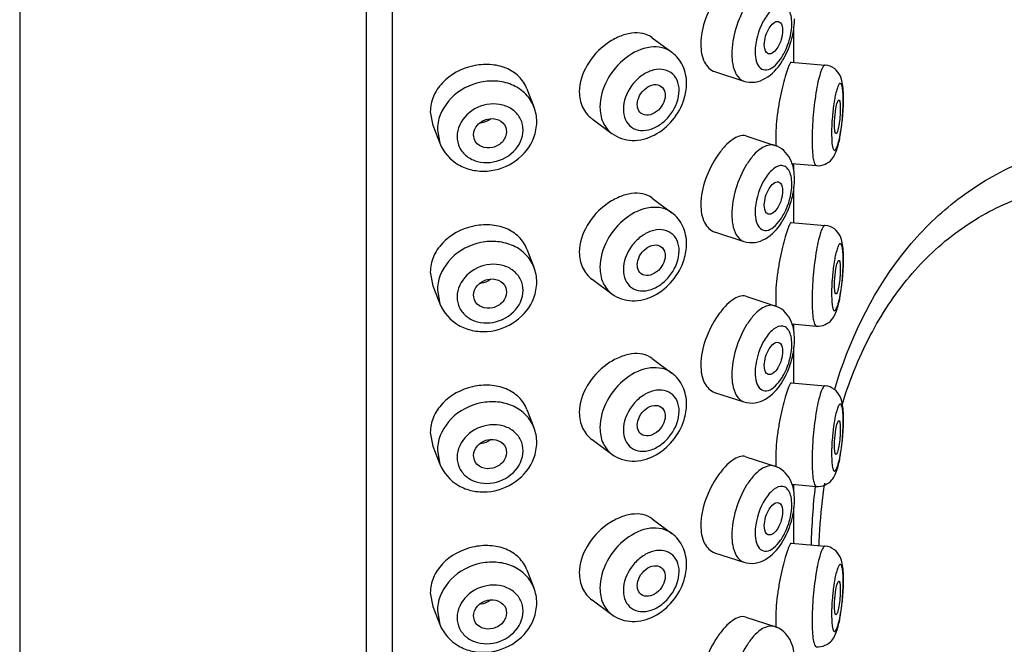
# Model space of a CAD drawing. Units: millimetres. Extents: x 0 to 1050, y 0 to 1500.
# Drawn here: x 689 to 719, y 712 to 730 of the extents above; entities that cross this region are included whole.
import ezdxf

# ---------------------------------------------------------------- set-up
doc = ezdxf.new("R2010")
doc.units = ezdxf.units.MM
doc.header["$LTSCALE"] = 97.777778
doc.layers.get('0').update_dxf_attribs({"linetype": 'CONTINUOUS'})
doc.layers.add('02___PRT_ALL_AXES', color=7, linetype='CONTINUOUS')
doc.layers.add('09_ALL_ROUNDS', color=7, linetype='CONTINUOUS')

msp = doc.modelspace()

# ---------------------------------------------------------------- linework, layer by layer
at = {"color": 7, "linetype": 'Continuous'}
for p, q in [((699.554, 740.606), (699.554, 690.377)), ((700.324, 740.146), (700.324, 690.782)), ((701.669, 727.056), (701.744, 726.656)), ((701.669, 722.293), (701.744, 721.892)), ((701.669, 717.53), (701.744, 717.129)), ((701.669, 712.767), (701.744, 712.366))]:
    msp.add_line(p, q, dxfattribs=at)
for centre, radius, start, end in [((706.766, 728.041), 6.975, 352.5846, 356.0642), ((702.821, 727.056), 1.152, 174.8487, 179.9777), ((706.766, 723.278), 6.975, 352.5846, 356.0642), ((702.821, 722.292), 1.152, 174.8487, 179.9777), ((706.766, 718.515), 6.975, 352.5846, 356.0642), ((702.821, 717.529), 1.152, 174.8487, 179.9777), ((706.766, 713.752), 6.975, 352.5846, 356.0642), ((702.821, 712.766), 1.152, 174.8487, 179.9777)]:
    msp.add_arc(centre, radius, start, end, dxfattribs=at)
for points, start_tangent, end_tangent in [([(711.703, 731.357), (711.289, 731.264), (711.068, 731.068), (710.86, 730.787), (710.541, 730.064), (710.423, 729.301)], (-0.95082, 0.309744), (0, -1)), ([(711.868, 730.755), (711.606, 730.615), (711.357, 730.282), (711.115, 729.375)], (-0.994162, -0.107895), (0, -1)), ([(712.204, 730.213), (712.181, 730.446), (712.112, 730.624), (712.005, 730.729), (711.868, 730.755)], (0, 1), (-0.994162, -0.107895)), ([(711.115, 729.375), (711.156, 729.075), (711.274, 728.885), (711.451, 728.834), (711.659, 728.928), (711.868, 729.155), (712.044, 729.478), (712.204, 730.213)], (0, -1), (0, 1)), ([(712.223, 729.843), (712.25, 729.972), (712.285, 730.35)], (0.226299, 0.974058), (0, 1)), ([(711.903, 729.072), (712.005, 729.249), (712.223, 729.843)], (0.539622, 0.841908), (0.226299, 0.974058)), ([(708.64, 729.358), (708.348, 729.493), (708.004, 729.51), (707.28, 729.199), (706.715, 728.531), (706.503, 727.733)], (-0.803731, 0.594993), (0, -1)), ([(709.076, 728.432), (708.966, 728.953), (708.64, 729.358)], (0, 1), (-0.80335, 0.595507)), ([(710.423, 729.301), (710.447, 729.009), (710.777, 728.504)], (0, -1), (0.95082, -0.309744)), ([(710.777, 728.504), (711.111, 728.476), (711.421, 728.586), (711.903, 729.072)], (0.951117, -0.308831), (0.539622, 0.841908)), ([(712.189, 729.069), (712.144, 729.021), (712.083, 728.875), (712.009, 728.641), (711.928, 728.334), (711.85, 727.977), (711.784, 727.592), (711.725, 726.843)], (-0.996162, 0.087528), (0, -1)), ([(713.198, 728.98), (713.136, 728.934), (713.068, 728.788), (713, 728.554), (712.937, 728.246), (712.841, 727.498), (712.806, 726.747)], (-0.996046, 0.088845), (0, -1)), ([(713.732, 728.241), (713.638, 728.667), (713.47, 728.875), (713.198, 728.98)], (-0.071918, 0.997411), (-0.996136, 0.087823)), ([(708.855, 728.225), (708.792, 728.535), (708.612, 728.756), (708.343, 728.853), (708.026, 728.812), (707.709, 728.639), (707.44, 728.36), (707.197, 727.666)], (0, 1), (0, -1)), ([(704.54, 727.743), (704.303, 728.111), (703.931, 728.372), (703.467, 728.498), (702.965, 728.472), (702.08, 727.996), (701.674, 727.159)], (-0.361564, 0.932347), (-0.089442, -0.995992)), ([(709.003, 727.972), (709.076, 728.432)], (0.296169, 0.955136), (0, 1)), ([(713.733, 727.935), (713.711, 728.29), (713.686, 728.393), (713.653, 728.437), (713.634, 728.436), (713.614, 728.419), (713.571, 728.34), (713.528, 728.205), (713.486, 728.023)], (0, 1), (-0.191153, -0.98156)), ([(707.197, 727.666), (707.26, 727.356), (707.44, 727.135), (707.709, 727.038), (708.026, 727.08), (708.343, 727.252), (708.612, 727.531), (708.855, 728.225)], (0, -1), (0, 1)), ([(713.74, 727.978), (713.736, 728.179), (713.732, 728.241)], (0, 1), (-0.071918, 0.997411)), ([(704.219, 727.049), (704.144, 727.373), (703.931, 727.634), (703.613, 727.79), (703.237, 727.82), (702.543, 727.499), (702.255, 726.858)], (0, 1), (0, -1)), ([(706.853, 726.948), (707.462, 726.743), (708.112, 726.9), (708.661, 727.346), (709.003, 727.972)], (0.80335, -0.595507), (0.296169, 0.955136)), ([(713.486, 728.023), (713.473, 727.949), (713.436, 727.704)], (-0.191153, -0.98156), (-0.126433, -0.991975)), ([(713.72, 727.57), (713.725, 727.666), (713.733, 727.935)], (0.0663, 0.9978), (0, 1)), ([(713.725, 727.562), (713.732, 727.67), (713.74, 727.978)], (0.068965, 0.997619), (0, 1)), ([(704.623, 727.295), (704.54, 727.743)], (0, 1), (-0.362342, 0.932045)), ([(706.503, 727.733), (706.594, 727.276), (706.853, 726.948)], (0, -1), (0.803731, -0.594993)), ([(713.436, 727.704), (713.415, 727.512), (713.385, 726.95)], (-0.126433, -0.991975), (0, -1)), ([(713.385, 726.95), (713.396, 726.687), (713.425, 726.512), (713.47, 726.447), (713.526, 726.498), (713.555, 726.566), (713.585, 726.66), (713.641, 726.914), (713.688, 727.229), (713.72, 727.57)], (0, -1), (0.0663, 0.9978)), ([(704.537, 726.829), (704.623, 727.295)], (0.353605, 0.935395), (0, 1)), ([(702.255, 726.858), (702.33, 726.534), (702.543, 726.274), (702.861, 726.117), (703.237, 726.088), (703.931, 726.409), (704.219, 727.049)], (0, -1), (0, 1)), ([(713.627, 726.793), (713.642, 726.875), (713.683, 727.141)], (0.195486, 0.980707), (0.129401, 0.991592)), ([(701.744, 726.656), (702.298, 726.019), (702.707, 725.863), (703.152, 725.832), (703.996, 726.138), (704.537, 726.829)], (0.362342, -0.932045), (0.353605, 0.935395)), ([(711.703, 726.594), (711.289, 726.501), (711.068, 726.305), (710.86, 726.024), (710.541, 725.301), (710.423, 724.538)], (-0.95082, 0.309744), (0, -1)), ([(711.725, 726.843), (711.725, 726.767), (711.737, 726.559)], (0, -1), (0.095163, -0.995462)), ([(712.806, 726.747), (712.815, 726.438), (712.841, 726.199), (712.882, 726.047), (712.935, 725.992)], (0, -1), (0.996046, -0.088845)), ([(713.565, 726.536), (713.581, 726.595), (713.627, 726.793)], (0.282334, 0.959316), (0.195486, 0.980707)), ([(712.285, 725.586), (712.155, 726.196), (711.703, 726.594)], (0, 1), (-0.951117, 0.308831)), ([(712.935, 725.992), (713.194, 726.035), (713.392, 726.183), (713.565, 726.536)], (0.996136, -0.087823), (0.282334, 0.959316)), ([(711.868, 725.992), (711.606, 725.852), (711.357, 725.519), (711.115, 724.612)], (-0.994162, -0.107895), (0, -1)), ([(712.204, 725.45), (712.181, 725.683), (712.112, 725.86), (712.005, 725.966), (711.868, 725.992)], (0, 1), (-0.994162, -0.107895)), ([(711.115, 724.612), (711.156, 724.312), (711.274, 724.122), (711.451, 724.07), (711.659, 724.165), (711.868, 724.391), (712.044, 724.715), (712.204, 725.45)], (0, -1), (0, 1)), ([(712.223, 725.08), (712.25, 725.209), (712.285, 725.586)], (0.226299, 0.974058), (0, 1)), ([(711.903, 724.309), (712.005, 724.485), (712.223, 725.08)], (0.539622, 0.841908), (0.226299, 0.974058)), ([(708.64, 724.595), (708.348, 724.729), (708.004, 724.747), (707.28, 724.436), (706.715, 723.768), (706.503, 722.97)], (-0.803731, 0.594993), (0, -1)), ([(709.076, 723.669), (708.966, 724.19), (708.64, 724.595)], (0, 1), (-0.80335, 0.595507)), ([(710.423, 724.538), (710.447, 724.245), (710.777, 723.741)], (0, -1), (0.95082, -0.309744)), ([(710.777, 723.74), (711.111, 723.713), (711.421, 723.822), (711.903, 724.309)], (0.951117, -0.308831), (0.539622, 0.841908)), ([(712.189, 724.306), (712.144, 724.258), (712.083, 724.112), (712.009, 723.878), (711.928, 723.571), (711.85, 723.213), (711.784, 722.829), (711.725, 722.079)], (-0.996162, 0.087528), (0, -1)), ([(708.855, 723.462), (708.792, 723.772), (708.612, 723.992), (708.343, 724.089), (708.026, 724.048), (707.709, 723.875), (707.44, 723.597), (707.197, 722.903)], (0, 1), (0, -1)), ([(713.198, 724.217), (713.136, 724.171), (713.068, 724.025), (713, 723.791), (712.937, 723.483), (712.841, 722.735), (712.806, 721.984)], (-0.996046, 0.088845), (0, -1)), ([(713.732, 723.478), (713.638, 723.904), (713.47, 724.111), (713.198, 724.217)], (-0.071918, 0.997411), (-0.996136, 0.087823)), ([(704.54, 722.979), (704.303, 723.347), (703.931, 723.609), (703.467, 723.734), (702.965, 723.709), (702.08, 723.232), (701.674, 722.396)], (-0.361564, 0.932347), (-0.089442, -0.995992)), ([(713.733, 723.172), (713.711, 723.527), (713.686, 723.63), (713.653, 723.674), (713.634, 723.673), (713.614, 723.656), (713.571, 723.577), (713.528, 723.442), (713.486, 723.26)], (0, 1), (-0.191153, -0.98156)), ([(707.197, 722.903), (707.26, 722.593), (707.44, 722.372), (707.709, 722.275), (708.026, 722.316), (708.343, 722.489), (708.612, 722.768), (708.855, 723.462)], (0, -1), (0, 1)), ([(709.003, 723.209), (709.076, 723.669)], (0.296169, 0.955136), (0, 1)), ([(713.74, 723.215), (713.736, 723.416), (713.732, 723.478)], (0, 1), (-0.071918, 0.997411)), ([(706.853, 722.185), (707.462, 721.98), (708.112, 722.137), (708.661, 722.583), (709.003, 723.209)], (0.80335, -0.595507), (0.296169, 0.955136)), ([(713.486, 723.26), (713.473, 723.186), (713.436, 722.941)], (-0.191153, -0.98156), (-0.126433, -0.991975)), ([(713.72, 722.807), (713.725, 722.903), (713.733, 723.172)], (0.0663, 0.9978), (0, 1)), ([(713.725, 722.799), (713.732, 722.907), (713.74, 723.215)], (0.068965, 0.997619), (0, 1)), ([(704.219, 722.286), (704.144, 722.61), (703.931, 722.87), (703.613, 723.027), (703.237, 723.057), (702.543, 722.735), (702.255, 722.095)], (0, 1), (0, -1)), ([(704.623, 722.531), (704.54, 722.979)], (0, 1), (-0.362342, 0.932045)), ([(706.503, 722.97), (706.594, 722.513), (706.853, 722.185)], (0, -1), (0.803731, -0.594993)), ([(713.436, 722.941), (713.415, 722.749), (713.385, 722.187)], (-0.126433, -0.991975), (0, -1)), ([(713.385, 722.187), (713.396, 721.924), (713.425, 721.749), (713.47, 721.683), (713.526, 721.735), (713.555, 721.803), (713.585, 721.897), (713.641, 722.15), (713.688, 722.466), (713.72, 722.807)], (0, -1), (0.0663, 0.9978)), ([(704.537, 722.065), (704.623, 722.531)], (0.353605, 0.935395), (0, 1)), ([(702.255, 722.095), (702.33, 721.771), (702.543, 721.511), (702.861, 721.354), (703.237, 721.325), (703.931, 721.646), (704.219, 722.286)], (0, -1), (0, 1)), ([(713.627, 722.03), (713.642, 722.112), (713.683, 722.378)], (0.195486, 0.980707), (0.129401, 0.991592)), ([(701.744, 721.892), (702.298, 721.256), (702.707, 721.099), (703.152, 721.069), (703.996, 721.375), (704.537, 722.065)], (0.362342, -0.932045), (0.353605, 0.935395)), ([(711.725, 722.079), (711.725, 722.004), (711.737, 721.796)], (0, -1), (0.095163, -0.995462)), ([(712.806, 721.984), (712.815, 721.675), (712.841, 721.436), (712.882, 721.284), (712.935, 721.228)], (0, -1), (0.996046, -0.088845)), ([(713.565, 721.773), (713.581, 721.832), (713.627, 722.03)], (0.282334, 0.959316), (0.195486, 0.980707)), ([(711.703, 721.831), (711.289, 721.738), (711.068, 721.541), (710.86, 721.261), (710.541, 720.537), (710.423, 719.775)], (-0.95082, 0.309744), (0, -1)), ([(712.285, 720.823), (712.155, 721.432), (711.703, 721.831)], (0, 1), (-0.951117, 0.308831)), ([(712.935, 721.228), (713.194, 721.272), (713.392, 721.42), (713.565, 721.773)], (0.996136, -0.087823), (0.282334, 0.959316)), ([(711.868, 721.228), (711.606, 721.089), (711.357, 720.755), (711.115, 719.849)], (-0.994162, -0.107895), (0, -1)), ([(712.204, 720.687), (712.181, 720.92), (712.112, 721.097), (712.005, 721.203), (711.868, 721.228)], (0, 1), (-0.994162, -0.107895)), ([(712.223, 720.317), (712.25, 720.446), (712.285, 720.823)], (0.226299, 0.974058), (0, 1)), ([(711.115, 719.849), (711.156, 719.549), (711.274, 719.359), (711.451, 719.307), (711.659, 719.402), (711.868, 719.628), (712.044, 719.952), (712.204, 720.687)], (0, -1), (0, 1)), ([(711.903, 719.546), (712.005, 719.722), (712.223, 720.317)], (0.539622, 0.841908), (0.226299, 0.974058)), ([(708.64, 719.832), (708.348, 719.966), (708.004, 719.984), (707.28, 719.673), (706.715, 719.005), (706.503, 718.207)], (-0.803731, 0.594993), (0, -1)), ([(709.076, 718.906), (708.966, 719.427), (708.64, 719.832)], (0, 1), (-0.80335, 0.595507)), ([(710.423, 719.775), (710.447, 719.482), (710.777, 718.977)], (0, -1), (0.95082, -0.309744)), ([(708.855, 718.699), (708.792, 719.009), (708.612, 719.229), (708.343, 719.326), (708.026, 719.285), (707.709, 719.112), (707.44, 718.834), (707.197, 718.14)], (0, 1), (0, -1)), ([(710.777, 718.977), (711.111, 718.95), (711.421, 719.059), (711.903, 719.546)], (0.951117, -0.308831), (0.539622, 0.841908)), ([(712.189, 719.543), (712.144, 719.495), (712.083, 719.349), (712.009, 719.114), (711.928, 718.808), (711.85, 718.45), (711.784, 718.065), (711.725, 717.316)], (-0.996162, 0.087528), (0, -1)), ([(713.198, 719.454), (713.136, 719.408), (713.068, 719.262), (713, 719.028), (712.937, 718.72), (712.841, 717.972), (712.806, 717.221)], (-0.996046, 0.088845), (0, -1)), ([(713.732, 718.715), (713.638, 719.141), (713.47, 719.348), (713.198, 719.454)], (-0.071918, 0.997411), (-0.996136, 0.087823)), ([(704.54, 718.216), (704.303, 718.584), (703.931, 718.846), (703.467, 718.971), (702.965, 718.945), (702.08, 718.469), (701.674, 717.633)], (-0.361564, 0.932347), (-0.089442, -0.995992)), ([(707.197, 718.14), (707.26, 717.83), (707.44, 717.609), (707.709, 717.512), (708.026, 717.553), (708.343, 717.726), (708.612, 718.005), (708.855, 718.699)], (0, -1), (0, 1)), ([(709.003, 718.446), (709.076, 718.906)], (0.296169, 0.955136), (0, 1)), ([(713.733, 718.409), (713.711, 718.764), (713.686, 718.867), (713.653, 718.911), (713.634, 718.91), (713.614, 718.893), (713.571, 718.814), (713.528, 718.679), (713.486, 718.497)], (0, 1), (-0.191153, -0.98156)), ([(713.74, 718.452), (713.736, 718.653), (713.732, 718.715)], (0, 1), (-0.071918, 0.997411)), ([(706.853, 717.421), (707.462, 717.217), (708.112, 717.374), (708.661, 717.82), (709.003, 718.446)], (0.80335, -0.595507), (0.296169, 0.955136)), ([(713.486, 718.497), (713.473, 718.422), (713.436, 718.178)], (-0.191153, -0.98156), (-0.126433, -0.991975)), ([(713.72, 718.044), (713.725, 718.139), (713.733, 718.409)], (0.0663, 0.9978), (0, 1)), ([(713.725, 718.036), (713.732, 718.144), (713.74, 718.452)], (0.068965, 0.997619), (0, 1)), ([(704.219, 717.523), (704.144, 717.847), (703.931, 718.107), (703.613, 718.264), (703.237, 718.293), (702.543, 717.972), (702.255, 717.332)], (0, 1), (0, -1)), ([(704.623, 717.768), (704.54, 718.216)], (0, 1), (-0.362342, 0.932045)), ([(706.503, 718.207), (706.594, 717.75), (706.853, 717.422)], (0, -1), (0.803731, -0.594993)), ([(713.436, 718.178), (713.415, 717.986), (713.385, 717.424)], (-0.126433, -0.991975), (0, -1)), ([(713.385, 717.424), (713.396, 717.161), (713.425, 716.986), (713.47, 716.92), (713.526, 716.971), (713.555, 717.039), (713.585, 717.133), (713.641, 717.387), (713.688, 717.703), (713.72, 718.044)], (0, -1), (0.0663, 0.9978)), ([(704.537, 717.302), (704.623, 717.768)], (0.353605, 0.935395), (0, 1)), ([(713.627, 717.266), (713.642, 717.348), (713.683, 717.614)], (0.195486, 0.980707), (0.129401, 0.991592)), ([(701.744, 717.129), (702.298, 716.493), (702.707, 716.336), (703.152, 716.306), (703.996, 716.612), (704.537, 717.302)], (0.362342, -0.932045), (0.353605, 0.935395)), ([(702.255, 717.332), (702.33, 717.008), (702.543, 716.748), (702.861, 716.591), (703.237, 716.561), (703.931, 716.883), (704.219, 717.523)], (0, -1), (0, 1)), ([(711.725, 717.316), (711.725, 717.241), (711.737, 717.033)], (0, -1), (0.095163, -0.995462)), ([(713.565, 717.009), (713.581, 717.069), (713.627, 717.266)], (0.282334, 0.959316), (0.195486, 0.980707)), ([(711.703, 717.068), (711.289, 716.975), (711.068, 716.778), (710.86, 716.498), (710.541, 715.774), (710.423, 715.012)], (-0.95082, 0.309744), (0, -1)), ([(712.285, 716.06), (712.155, 716.669), (711.703, 717.068)], (0, 1), (-0.951117, 0.308831)), ([(712.806, 717.221), (712.815, 716.912), (712.841, 716.673), (712.882, 716.521), (712.935, 716.465)], (0, -1), (0.996046, -0.088845)), ([(712.935, 716.465), (713.194, 716.509), (713.392, 716.657), (713.565, 717.009)], (0.996136, -0.087823), (0.282334, 0.959316)), ([(711.868, 716.465), (711.606, 716.326), (711.357, 715.992), (711.115, 715.085)], (-0.994162, -0.107895), (0, -1)), ([(712.204, 715.924), (712.181, 716.157), (712.112, 716.334), (712.005, 716.44), (711.868, 716.465)], (0, 1), (-0.994162, -0.107895)), ([(711.115, 715.085), (711.156, 714.786), (711.274, 714.596), (711.451, 714.544), (711.659, 714.639), (711.868, 714.865), (712.044, 715.189), (712.204, 715.924)], (0, -1), (0, 1)), ([(712.223, 715.554), (712.25, 715.683), (712.285, 716.06)], (0.226299, 0.974058), (0, 1)), ([(711.903, 714.782), (712.005, 714.959), (712.223, 715.554)], (0.539622, 0.841908), (0.226299, 0.974058)), ([(708.64, 715.068), (708.348, 715.203), (708.004, 715.221), (707.28, 714.91), (706.715, 714.242), (706.503, 713.444)], (-0.803731, 0.594993), (0, -1)), ([(709.076, 714.143), (708.966, 714.664), (708.64, 715.068)], (0, 1), (-0.80335, 0.595507)), ([(710.423, 715.012), (710.447, 714.719), (710.777, 714.214)], (0, -1), (0.95082, -0.309744)), ([(710.777, 714.214), (711.111, 714.186), (711.421, 714.296), (711.903, 714.782)], (0.951117, -0.308831), (0.539622, 0.841908)), ([(712.189, 714.78), (712.144, 714.732), (712.083, 714.586), (712.009, 714.351), (711.928, 714.045), (711.85, 713.687), (711.784, 713.302), (711.725, 712.553)], (-0.996162, 0.087528), (0, -1)), ([(713.198, 714.691), (713.136, 714.645), (713.068, 714.499), (713, 714.264), (712.937, 713.956), (712.841, 713.209), (712.806, 712.458)], (-0.996046, 0.088845), (0, -1)), ([(713.732, 713.952), (713.638, 714.377), (713.47, 714.585), (713.198, 714.691)], (-0.071918, 0.997411), (-0.996136, 0.087823)), ([(708.855, 713.936), (708.792, 714.246), (708.612, 714.466), (708.343, 714.563), (708.026, 714.522), (707.709, 714.349), (707.44, 714.071), (707.197, 713.377)], (0, 1), (0, -1)), ([(704.54, 713.453), (704.303, 713.821), (703.931, 714.083), (703.467, 714.208), (702.965, 714.182), (702.08, 713.706), (701.674, 712.87)], (-0.361564, 0.932347), (-0.089442, -0.995992)), ([(709.003, 713.683), (709.076, 714.143)], (0.296169, 0.955136), (0, 1)), ([(713.733, 713.645), (713.711, 714.001), (713.686, 714.104), (713.653, 714.148), (713.634, 714.147), (713.614, 714.13), (713.571, 714.051), (713.528, 713.916), (713.486, 713.734)], (0, 1), (-0.191153, -0.98156)), ([(707.197, 713.377), (707.26, 713.066), (707.44, 712.846), (707.709, 712.749), (708.026, 712.79), (708.343, 712.963), (708.612, 713.241), (708.855, 713.936)], (0, -1), (0, 1)), ([(713.486, 713.734), (713.473, 713.659), (713.436, 713.415)], (-0.191153, -0.98156), (-0.126433, -0.991975)), ([(713.74, 713.689), (713.736, 713.89), (713.732, 713.952)], (0, 1), (-0.071918, 0.997411)), ([(704.219, 712.76), (704.144, 713.084), (703.931, 713.344), (703.613, 713.501), (703.237, 713.53), (702.543, 713.209), (702.255, 712.569)], (0, 1), (0, -1)), ([(704.623, 713.005), (704.54, 713.453)], (0, 1), (-0.362342, 0.932045)), ([(706.503, 713.444), (706.594, 712.987), (706.853, 712.658)], (0, -1), (0.803731, -0.594993)), ([(706.853, 712.658), (707.462, 712.454), (708.112, 712.611), (708.661, 713.057), (709.003, 713.683)], (0.80335, -0.595507), (0.296169, 0.955136)), ([(713.72, 713.281), (713.725, 713.376), (713.733, 713.645)], (0.0663, 0.9978), (0, 1)), ([(713.725, 713.273), (713.732, 713.381), (713.74, 713.689)], (0.068965, 0.997619), (0, 1)), ([(713.436, 713.415), (713.415, 713.223), (713.385, 712.661)], (-0.126433, -0.991975), (0, -1)), ([(713.385, 712.661), (713.396, 712.397), (713.425, 712.223), (713.47, 712.157), (713.526, 712.208), (713.555, 712.276), (713.585, 712.37), (713.641, 712.624), (713.688, 712.94), (713.72, 713.281)], (0, -1), (0.0663, 0.9978)), ([(704.537, 712.539), (704.623, 713.005)], (0.353605, 0.935395), (0, 1)), ([(713.627, 712.503), (713.642, 712.585), (713.683, 712.851)], (0.195486, 0.980707), (0.129401, 0.991592)), ([(702.255, 712.569), (702.33, 712.245), (702.543, 711.984), (702.861, 711.828), (703.237, 711.798), (703.931, 712.119), (704.219, 712.76)], (0, -1), (0, 1)), ([(711.725, 712.553), (711.725, 712.478), (711.737, 712.27)], (0, -1), (0.095163, -0.995462)), ([(701.744, 712.366), (702.298, 711.729), (702.707, 711.573), (703.152, 711.543), (703.996, 711.848), (704.537, 712.539)], (0.362342, -0.932045), (0.353605, 0.935395)), ([(711.703, 712.304), (711.289, 712.212), (711.068, 712.015), (710.86, 711.735), (710.541, 711.011), (710.423, 710.249)], (-0.95082, 0.309744), (0, -1)), ([(712.285, 711.297), (712.155, 711.906), (711.703, 712.304)], (0, 1), (-0.951117, 0.308831)), ([(712.806, 712.458), (712.815, 712.149), (712.841, 711.91), (712.882, 711.758), (712.935, 711.702)], (0, -1), (0.996046, -0.088845)), ([(713.565, 712.246), (713.581, 712.306), (713.627, 712.503)], (0.282334, 0.959316), (0.195486, 0.980707)), ([(712.935, 711.702), (713.194, 711.746), (713.392, 711.894), (713.565, 712.246)], (0.996136, -0.087823), (0.282334, 0.959316))]:
    msp.add_spline(points, degree=3, dxfattribs=dict(at, start_tangent=start_tangent, end_tangent=end_tangent))
at = {"layer": '02___PRT_ALL_AXES', "color": 7, "linetype": 'Continuous'}
for p, q in [((689.257, 752.387), (689.257, 595.368)), ((712.257, 730.118), (712.257, 729.069)), ((708.052, 729.793), (708.64, 729.358)), ((718.519, 725.857), (726.236, 729.715)), ((712.189, 729.069), (713.198, 728.98)), ((709.911, 728.785), (710.777, 728.504)), ((704.332, 728.277), (704.54, 727.743)), ((701.46, 727.595), (701.536, 727.189)), ((701.536, 727.19), (701.744, 726.656)), ((706.266, 727.383), (706.853, 726.948)), ((702.773, 726.77), (702.746, 726.906)), ((703.701, 727.138), (703.728, 727.001)), ((710.838, 726.875), (711.703, 726.594)), ((712.202, 726.056), (712.935, 725.992)), ((712.257, 726.051), (712.257, 725.833)), ((712.257, 725.354), (712.257, 724.306)), ((708.052, 725.03), (708.64, 724.595)), ((712.189, 724.306), (713.198, 724.217)), ((709.911, 724.022), (710.777, 723.74)), ((704.332, 723.513), (704.54, 722.979)), ((701.46, 722.832), (701.536, 722.426)), ((706.266, 722.62), (706.853, 722.185)), ((701.536, 722.426), (701.744, 721.892)), ((703.701, 722.375), (703.728, 722.238)), ((702.773, 722.007), (702.746, 722.143)), ((710.838, 722.112), (711.703, 721.831)), ((712.202, 721.293), (712.935, 721.228)), ((712.257, 721.288), (712.257, 721.07)), ((712.257, 720.591), (712.257, 719.543)), ((708.052, 720.267), (708.64, 719.832)), ((712.189, 719.543), (713.198, 719.454)), ((709.911, 719.258), (710.777, 718.977)), ((704.332, 718.75), (704.54, 718.216)), ((701.46, 718.069), (701.536, 717.663)), ((706.266, 717.857), (706.853, 717.421)), ((701.536, 717.663), (701.744, 717.129)), ((703.701, 717.611), (703.728, 717.475)), ((702.773, 717.243), (702.746, 717.38)), ((710.838, 717.349), (711.703, 717.068)), ((712.202, 716.53), (712.935, 716.465)), ((712.257, 716.525), (712.257, 716.307)), ((712.257, 715.828), (712.257, 714.78)), ((708.052, 715.504), (708.64, 715.068)), ((712.189, 714.78), (713.198, 714.691)), ((709.911, 714.495), (710.777, 714.214)), ((704.332, 713.987), (704.54, 713.453)), ((701.46, 713.306), (701.536, 712.9)), ((701.536, 712.9), (701.744, 712.366)), ((703.701, 712.848), (703.728, 712.712)), ((706.266, 713.094), (706.853, 712.658)), ((702.773, 712.48), (702.746, 712.617)), ((710.838, 712.585), (711.703, 712.304))]:
    msp.add_line(p, q, dxfattribs=at)
for points, start_tangent, end_tangent in [([(710.838, 731.638), (710.449, 731.536), (710.225, 731.34), (710.003, 731.065), (709.642, 730.356), (709.502, 729.6)], (-0.951368, 0.308056), (0, -1)), ([(711.387, 729.584), (711.426, 729.838), (711.532, 730.079), (711.813, 730.27)], (0, 1), (0.952308, -0.305137)), ([(711.813, 730.27), (711.863, 730.239), (711.932, 730.004)], (0.952308, -0.305137), (0, -1)), ([(708.053, 729.793), (707.777, 729.916), (707.443, 729.927), (707.078, 729.825), (706.713, 729.62), (706.119, 728.974), (705.889, 728.189)], (-0.803077, 0.595876), (0, -1)), ([(711.932, 730.004), (711.892, 729.75), (711.786, 729.509), (711.505, 729.318)], (0, -1), (-0.952308, 0.305137)), ([(709.502, 729.6), (709.614, 729.062), (709.912, 728.784)], (0, -1), (0.951317, -0.308215)), ([(711.505, 729.318), (711.456, 729.35), (711.387, 729.584)], (-0.952308, 0.305137), (0, 1)), ([(704.332, 728.277), (704.091, 728.64), (703.711, 728.887), (703.233, 728.994), (702.716, 728.951), (701.819, 728.451), (701.553, 728.047), (701.46, 727.595)], (-0.362021, 0.93217), (0, -1)), ([(707.612, 727.806), (707.682, 728.072), (707.871, 728.294), (708.112, 728.398), (708.324, 728.347)], (0, 1), (0.803307, -0.595565)), ([(705.889, 728.189), (705.987, 727.726), (706.265, 727.384)], (0, -1), (0.802972, -0.596017)), ([(708.441, 728.085), (708.37, 727.819), (708.182, 727.597), (707.94, 727.493), (707.728, 727.544)], (0, -1), (-0.803307, 0.595565)), ([(708.324, 728.347), (708.433, 728.165), (708.441, 728.085)], (0.803307, -0.595565), (0, -1)), ([(707.728, 727.544), (707.619, 727.726), (707.612, 727.806)], (-0.803307, 0.595565), (0, 1)), ([(713.516, 727.694), (713.559, 727.876), (713.582, 727.925), (713.603, 727.941)], (0.172482, 0.985013), (0.996589, -0.082523)), ([(713.603, 727.941), (713.612, 727.936), (713.634, 727.872)], (0.996589, -0.082523), (0.169011, -0.985614)), ([(713.634, 727.872), (713.639, 727.835), (713.646, 727.689)], (0.169011, -0.985614), (0, -1)), ([(713.472, 727.196), (713.475, 727.316), (713.516, 727.694)], (0, 1), (0.172482, 0.985013)), ([(713.646, 727.689), (713.634, 727.438), (713.602, 727.189), (713.559, 727.008), (713.536, 726.96), (713.515, 726.944)], (0, -1), (-0.996589, 0.082523)), ([(702.746, 726.906), (702.863, 727.198), (703.157, 727.373), (703.489, 727.35), (703.702, 727.138)], (0, 1), (0.369534, -0.929217)), ([(703.257, 727.384), (702.955, 727.257)], (-0.772995, -0.634412), (-0.99462, -0.103592)), ([(713.515, 726.944), (713.497, 726.963), (713.484, 727.014), (713.472, 727.196)], (-0.996589, 0.082523), (0, 1)), ([(703.728, 727.001), (703.611, 726.71), (703.317, 726.534), (702.985, 726.558), (702.772, 726.77)], (0, -1), (-0.369534, 0.929217)), ([(710.838, 726.875), (710.449, 726.773), (710.225, 726.577), (710.003, 726.302), (709.642, 725.592), (709.502, 724.837)], (-0.951368, 0.308056), (0, -1)), ([(711.387, 724.821), (711.426, 725.075), (711.532, 725.316), (711.813, 725.507)], (0, 1), (0.952308, -0.305137)), ([(711.813, 725.507), (711.863, 725.476), (711.932, 725.241)], (0.952308, -0.305137), (0, -1)), ([(708.053, 725.03), (707.777, 725.153), (707.443, 725.164), (707.078, 725.062), (706.713, 724.857), (706.119, 724.211), (705.889, 723.426)], (-0.803077, 0.595876), (0, -1)), ([(711.932, 725.241), (711.892, 724.987), (711.786, 724.746), (711.505, 724.555)], (0, -1), (-0.952308, 0.305137)), ([(709.502, 724.837), (709.614, 724.299), (709.912, 724.021)], (0, -1), (0.951317, -0.308215)), ([(711.505, 724.555), (711.456, 724.586), (711.387, 724.821)], (-0.952308, 0.305137), (0, 1)), ([(704.332, 723.514), (704.091, 723.877), (703.711, 724.124), (703.233, 724.231), (702.716, 724.188), (701.819, 723.688), (701.553, 723.284), (701.46, 722.832)], (-0.362021, 0.93217), (0, -1)), ([(705.889, 723.426), (705.987, 722.963), (706.265, 722.621)], (0, -1), (0.802972, -0.596017)), ([(707.612, 723.043), (707.682, 723.309), (707.871, 723.531), (708.112, 723.635), (708.324, 723.584)], (0, 1), (0.803307, -0.595565)), ([(708.324, 723.584), (708.433, 723.402), (708.441, 723.322)], (0.803307, -0.595565), (0, -1)), ([(708.441, 723.322), (708.37, 723.056), (708.182, 722.834), (707.94, 722.73), (707.728, 722.781)], (0, -1), (-0.803307, 0.595565)), ([(713.516, 722.931), (713.559, 723.113), (713.582, 723.162), (713.603, 723.177)], (0.172482, 0.985013), (0.996589, -0.082523)), ([(713.603, 723.177), (713.612, 723.172), (713.634, 723.109)], (0.996589, -0.082523), (0.169011, -0.985614)), ([(713.634, 723.109), (713.639, 723.072), (713.646, 722.925)], (0.169011, -0.985614), (0, -1)), ([(707.728, 722.781), (707.619, 722.963), (707.612, 723.043)], (-0.803307, 0.595565), (0, 1)), ([(713.472, 722.433), (713.475, 722.553), (713.516, 722.931)], (0, 1), (0.172482, 0.985013)), ([(713.646, 722.925), (713.634, 722.675), (713.602, 722.426), (713.559, 722.245), (713.536, 722.197), (713.515, 722.181)], (0, -1), (-0.996589, 0.082523)), ([(702.746, 722.143), (702.863, 722.434), (703.157, 722.61), (703.489, 722.587), (703.702, 722.375)], (0, 1), (0.369534, -0.929217)), ([(703.257, 722.621), (702.955, 722.494)], (-0.772995, -0.634412), (-0.99462, -0.103592)), ([(703.728, 722.238), (703.611, 721.947), (703.317, 721.771), (702.985, 721.795), (702.772, 722.006)], (0, -1), (-0.369534, 0.929217)), ([(713.515, 722.181), (713.497, 722.2), (713.484, 722.25), (713.472, 722.433)], (-0.996589, 0.082523), (0, 1)), ([(710.838, 722.112), (710.449, 722.01), (710.225, 721.814), (710.003, 721.538), (709.642, 720.829), (709.502, 720.074)], (-0.951368, 0.308056), (0, -1)), ([(711.387, 720.058), (711.426, 720.312), (711.532, 720.553), (711.813, 720.744)], (0, 1), (0.952308, -0.305137)), ([(711.932, 720.478), (711.892, 720.224), (711.786, 719.983), (711.505, 719.792)], (0, -1), (-0.952308, 0.305137)), ([(711.813, 720.744), (711.863, 720.712), (711.932, 720.478)], (0.952308, -0.305137), (0, -1)), ([(708.053, 720.267), (707.777, 720.39), (707.443, 720.401), (707.078, 720.299), (706.713, 720.093), (706.119, 719.448), (705.889, 718.662)], (-0.803077, 0.595876), (0, -1)), ([(709.502, 720.074), (709.614, 719.535), (709.912, 719.258)], (0, -1), (0.951317, -0.308215)), ([(711.505, 719.792), (711.456, 719.823), (711.387, 720.058)], (-0.952308, 0.305137), (0, 1)), ([(704.332, 718.751), (704.091, 719.114), (703.711, 719.361), (703.233, 719.468), (702.716, 719.425), (701.819, 718.925), (701.553, 718.521), (701.46, 718.069)], (-0.362021, 0.93217), (0, -1)), ([(707.612, 718.279), (707.682, 718.545), (707.871, 718.768), (708.112, 718.872), (708.324, 718.821)], (0, 1), (0.803307, -0.595565)), ([(708.324, 718.821), (708.433, 718.639), (708.441, 718.559)], (0.803307, -0.595565), (0, -1)), ([(705.889, 718.662), (705.987, 718.2), (706.265, 717.858)], (0, -1), (0.802972, -0.596017)), ([(708.441, 718.559), (708.37, 718.293), (708.182, 718.07), (707.94, 717.967), (707.728, 718.018)], (0, -1), (-0.803307, 0.595565)), ([(713.516, 718.168), (713.559, 718.35), (713.582, 718.399), (713.603, 718.414)], (0.172482, 0.985013), (0.996589, -0.082523)), ([(713.603, 718.414), (713.612, 718.409), (713.634, 718.346)], (0.996589, -0.082523), (0.169011, -0.985614)), ([(707.728, 718.018), (707.619, 718.2), (707.612, 718.279)], (-0.803307, 0.595565), (0, 1)), ([(713.472, 717.67), (713.475, 717.79), (713.516, 718.168)], (0, 1), (0.172482, 0.985013)), ([(713.646, 718.162), (713.634, 717.912), (713.602, 717.663), (713.559, 717.482), (713.536, 717.434), (713.515, 717.418)], (0, -1), (-0.996589, 0.082523)), ([(713.634, 718.346), (713.639, 718.309), (713.646, 718.162)], (0.169011, -0.985614), (0, -1)), ([(702.746, 717.38), (702.863, 717.671), (703.157, 717.847), (703.489, 717.823), (703.702, 717.612)], (0, 1), (0.369534, -0.929217)), ([(703.257, 717.858), (702.955, 717.731)], (-0.772995, -0.634412), (-0.99462, -0.103592)), ([(713.515, 717.418), (713.497, 717.437), (713.484, 717.487), (713.472, 717.67)], (-0.996589, 0.082523), (0, 1)), ([(703.728, 717.475), (703.611, 717.184), (703.317, 717.008), (702.985, 717.031), (702.772, 717.243)], (0, -1), (-0.369534, 0.929217)), ([(710.838, 717.349), (710.449, 717.247), (710.225, 717.051), (710.003, 716.775), (709.642, 716.066), (709.502, 715.311)], (-0.951368, 0.308056), (0, -1)), ([(711.387, 715.295), (711.426, 715.549), (711.532, 715.79), (711.813, 715.98)], (0, 1), (0.952308, -0.305137)), ([(711.813, 715.98), (711.863, 715.949), (711.932, 715.714)], (0.952308, -0.305137), (0, -1)), ([(708.053, 715.503), (707.777, 715.627), (707.443, 715.637), (707.078, 715.535), (706.713, 715.33), (706.119, 714.685), (705.889, 713.899)], (-0.803077, 0.595876), (0, -1)), ([(711.932, 715.714), (711.892, 715.461), (711.786, 715.219), (711.505, 715.029)], (0, -1), (-0.952308, 0.305137)), ([(709.502, 715.311), (709.614, 714.772), (709.912, 714.495)], (0, -1), (0.951317, -0.308215)), ([(711.505, 715.029), (711.456, 715.06), (711.387, 715.295)], (-0.952308, 0.305137), (0, 1)), ([(704.332, 713.988), (704.091, 714.351), (703.711, 714.598), (703.233, 714.705), (702.716, 714.661), (701.819, 714.162), (701.553, 713.758), (701.46, 713.306)], (-0.362021, 0.93217), (0, -1)), ([(707.612, 713.516), (707.682, 713.782), (707.871, 714.005), (708.112, 714.109), (708.324, 714.058)], (0, 1), (0.803307, -0.595565)), ([(708.324, 714.058), (708.433, 713.876), (708.441, 713.796)], (0.803307, -0.595565), (0, -1)), ([(705.889, 713.899), (705.987, 713.437), (706.265, 713.094)], (0, -1), (0.802972, -0.596017)), ([(708.441, 713.796), (708.37, 713.53), (708.182, 713.307), (707.94, 713.204), (707.728, 713.255)], (0, -1), (-0.803307, 0.595565)), ([(707.728, 713.255), (707.619, 713.437), (707.612, 713.516)], (-0.803307, 0.595565), (0, 1)), ([(713.516, 713.405), (713.559, 713.587), (713.582, 713.635), (713.603, 713.651)], (0.172482, 0.985013), (0.996589, -0.082523)), ([(713.603, 713.651), (713.612, 713.646), (713.634, 713.583)], (0.996589, -0.082523), (0.169011, -0.985614)), ([(713.634, 713.583), (713.639, 713.546), (713.646, 713.399)], (0.169011, -0.985614), (0, -1)), ([(713.472, 712.907), (713.475, 713.027), (713.516, 713.405)], (0, 1), (0.172482, 0.985013)), ([(713.646, 713.399), (713.634, 713.149), (713.602, 712.9), (713.559, 712.719), (713.536, 712.67), (713.515, 712.655)], (0, -1), (-0.996589, 0.082523)), ([(702.746, 712.617), (702.863, 712.908), (703.157, 713.084), (703.489, 713.06), (703.702, 712.848)], (0, 1), (0.369534, -0.929217)), ([(703.257, 713.094), (702.955, 712.968)], (-0.772995, -0.634412), (-0.99462, -0.103592)), ([(713.515, 712.655), (713.497, 712.673), (713.484, 712.724), (713.472, 712.907)], (-0.996589, 0.082523), (0, 1)), ([(703.728, 712.712), (703.611, 712.42), (703.317, 712.245), (702.985, 712.268), (702.772, 712.48)], (0, -1), (-0.369534, 0.929217)), ([(710.838, 712.585), (710.449, 712.484), (710.225, 712.288), (710.003, 712.012), (709.642, 711.303), (709.502, 710.548)], (-0.951368, 0.308056), (0, -1))]:
    msp.add_spline(points, degree=3, dxfattribs=dict(at, start_tangent=start_tangent, end_tangent=end_tangent))
at = {"layer": '09_ALL_ROUNDS', "color": 7, "linetype": 'Continuous'}
msp.add_line((713.471, 719.334), (713.478, 719.356), dxfattribs=at)
msp.add_arc((733.067, 714.195), 20.298, 173.5603, 178.4509, dxfattribs=at)
for points, start_tangent, end_tangent in [([(713.478, 719.356), (715.431, 723.28), (716.847, 724.76), (718.519, 725.857)], (0.28649, 0.958083), (0.894427, 0.447214)), ([(713.684, 718.841), (714.536, 720.943), (715.7, 722.694), (717.149, 724.05), (718.845, 724.98), (720.748, 725.458), (722.811, 725.475), (724.982, 725.028), (727.207, 724.13)], (0.291046, 0.956709), (0.894427, -0.447214)), ([(713.013, 714.717), (713.039, 715.187), (713.182, 716.558)], (0.04298, 0.999076), (0.142384, 0.989812))]:
    msp.add_spline(points, degree=3, dxfattribs=dict(at, start_tangent=start_tangent, end_tangent=end_tangent))

doc.saveas('drawing.dxf')
